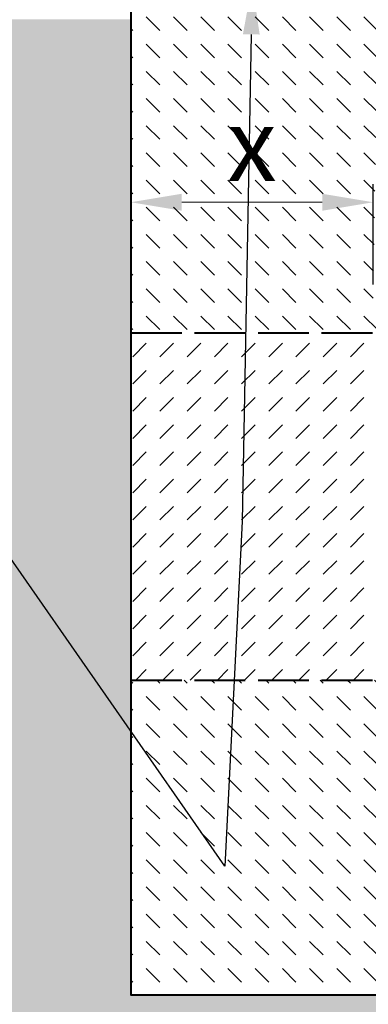
# Model space of a CAD drawing. Units: millimetres. Extents: x -7475 to 17909, y 0 to 2520.
# Drawn here: x 1377 to 1665, y 848 to 1661 of the extents above; entities that cross this region are included whole.
import ezdxf
from ezdxf import colors
from ezdxf.entities.mleader import LeaderData, LeaderLine
from ezdxf.math import Vec2, Vec3

# ---------------------------------------------------------------- set-up
doc = ezdxf.new("R2010")
doc.units = ezdxf.units.MM
doc.header["$LTSCALE"] = 0.5
doc.header["$PDSIZE"] = -1
doc.linetypes.add('ACAD_ISO02W100', pattern=[15, 12, -3])
doc.linetypes.add('ACAD_ISO03W100', pattern=[30, 12, -18])
for name, color, linetype, lineweight in [('HAURATON_Construction_Joint', 7, 'ACAD_ISO03W100', 40), ('HAURATON_ConstructionSite_Contour', 7, 'Continuous', 40), ('HAURATON_ConstructionSite_Hatching', 8, 'Continuous', 15), ('HAURATON_Dimensioning', 1, 'Continuous', 20)]:
    doc.layers.add(name, color=color, linetype=linetype, lineweight=lineweight)
doc.layers.add('HAURATON_Text_Macro', color=112, linetype='Continuous')
doc.styles.add('Hauraton_Platzhalter', font='arial.ttf', dxfattribs={"width": 0.948})
doc.styles.get("Standard").update_dxf_attribs({"font": 'arial.ttf'})
doc.dimstyles.new('Bem M1_12_text_5', dxfattribs={"dimscale": 12, "dimtxt": 5, "dimasz": 3.5, "dimexe": 1.25, "dimexo": 0.625, "dimgap": 0.825, "dimtad": 1, "dimtxsty": 'Hauraton_Platzhalter', "dimcen": 3.5, "dimclrd": 256, "dimclrt": 256, "dimazin": 0, "dimtfac": 1, "dimtmove": 0, "dimatfit": 3, "dimfxl": 1, "dimtfillclr": 256, "dimlwd": -1, "dimarcsym": 0})
pattern_1 = [(135, (684.512833, 1157.817631), (-22.45064030267288, 1.77635683940025e-15), [15.875, -15.875])]

# ---------------------------------------------------------------- blocks, each defined once
blk = doc.blocks.new('*D4')
at = {"layer": 'Defpoints', "color": 0, "transparency": 16777216}
for p in [(1468.717715086866, 1509.95820866674), (1468.717715086866, 1451.165000392326), (1668.717715086866, 1434.429520549217)]:
    blk.add_point(p, dxfattribs=at)
at = {"layer": 'HAURATON_Dimensioning', "color": 0, "lineweight": -2, "transparency": 16777216}
for p, q in [((1468.717715086866, 1458.665000392326), (1468.717715086866, 1524.95820866674)), ((1668.717715086866, 1441.929520549217), (1668.717715086866, 1524.95820866674))]:
    blk.add_line(p, q, dxfattribs=at)
at = {"layer": 'HAURATON_Dimensioning', "transparency": 16777216}
blk.add_line((1626.717715086866, 1509.95820866674), (1510.717715086866, 1509.95820866674), dxfattribs=at)
for points in [[(1510.717715086866, 1516.95820866674), (1510.717715086866, 1502.95820866674), (1468.717715086866, 1509.95820866674)], [(1626.717715086866, 1516.95820866674), (1626.717715086866, 1502.95820866674), (1668.717715086866, 1509.95820866674)]]:
    blk.add_solid(points, dxfattribs=at)
at = {"layer": 'HAURATON_Dimensioning', "transparency": 16777216, "insert": (1568.717715086866, 1549.85820866674), "char_height": 60, "attachment_point": 5, "style": 'Hauraton_Platzhalter', "bg_fill": 3, "box_fill_scale": 1.1, "bg_fill_color": 256, "bg_fill_true_color": 13158600, "bg_fill_transparency": 0}
blk.add_mtext('x', dxfattribs=at)

msp = doc.modelspace()

# ---------------------------------------------------------------- hatches: boundary and pattern name
at = {"layer": 'HAURATON_ConstructionSite_Hatching'}
h = msp.add_hatch(dxfattribs=at)
h.set_pattern_fill('DASH', color=256, scale=5, angle=135)
h.set_pattern_definition(pattern_1)
edge = h.paths.add_edge_path()
edge.add_arc((1884.717715086866, 1609.429520549217), 212.9129310272568, 114.33237770268991, 132.6020044751397, ccw=False)
edge.add_line((1796.99134391709, 1803.429520549217), (1782.717715086866, 1803.429520549217))
edge.add_line((1782.717715086866, 1803.429520549217), (1782.717715086866, 1806.429520549217))
edge.add_line((1782.717715086866, 1806.429520549217), (1814.611015458112, 1806.986220177973))
edge.add_line((1814.611015458112, 1806.986220177973), (1812.167715086865, 1809.429520549217))
edge.add_line((1812.167715086865, 1809.429520549217), (1822.267715086866, 1809.429520549217))
edge.add_line((1822.267715086866, 1809.429520549217), (1819.917031571389, 1807.07883703374))
edge.add_line((1819.917031571389, 1807.07883703374), (1826.663079621996, 1807.250389109037))
edge.add_line((1826.663079621996, 1807.250389109037), (1826.663079621997, 1818.230332071635))
edge.add_line((1826.663079621997, 1818.230332071635), (1842.664806545882, 1834.22860514776))
edge.add_line((1842.664806545882, 1834.22860514776), (1847.217436943369, 1834.250186745307))
edge.add_line((1847.217436943369, 1834.250186745307), (1849.760867691581, 1871.377184592977))
edge.add_line((1849.760867691581, 1871.377184592977), (1468.717715086866, 1871.377184592977))
edge.add_line((1468.717715086866, 1871.377184592977), (1468.717715086866, 1402.184457767268))
edge.add_line((1468.717715086866, 1402.184457767268), (1674.911844808761, 1402.184457767268))
edge.add_line((1674.911844808761, 1402.184457767268), (1674.717715086866, 1424.429520549218))
edge.add_line((1674.717715086866, 1424.429520549218), (1674.717715086866, 1429.429520549217))
edge.add_line((1674.717715086866, 1429.429520549217), (1672.717715086866, 1429.429520549217))
edge.add_line((1672.717715086866, 1429.429520549217), (1672.519862341459, 1427.168053320976))
edge.add_arc((1669.531278247183, 1427.42952054922), 3.000000000001452, 270.00000000002166, 354.99999999997647, ccw=False)
edge.add_line((1669.531278247184, 1424.429520549219), (1668.717715086867, 1424.429520549217))
edge.add_line((1668.717715086867, 1424.429520549217), (1668.717715086866, 1434.429520549217))
edge.add_line((1668.717715086866, 1434.429520549217), (1671.837211730272, 1613.145363557258))
edge.add_arc((1884.717715086866, 1609.429520549217), 212.9129310272562, 132.6020044751396, 178.9999999999999, ccw=False)
edge = h.paths.add_edge_path()
edge.add_line((2300.717715086865, 1871.377184592977), (1919.674006193236, 1871.377184592977))
edge.add_line((1919.674006193236, 1871.377184592977), (1922.217436941448, 1834.250186745307))
edge.add_line((1922.217436941448, 1834.250186745307), (1926.770067338935, 1834.22860514776))
edge.add_line((1926.770067338935, 1834.22860514776), (1942.770067339002, 1818.228605147816))
edge.add_line((1942.770067339002, 1818.228605147816), (1942.771794262835, 1807.250389021715))
edge.add_line((1942.771794262835, 1807.250389021715), (1949.518398602129, 1807.078837033959))
edge.add_line((1949.518398602129, 1807.078837033959), (1947.167715086643, 1809.429520549427))
edge.add_line((1947.167715086643, 1809.429520549427), (1957.267715086644, 1809.429520549462))
edge.add_line((1957.267715086644, 1809.429520549462), (1954.824414715406, 1806.986220178209))
edge.add_line((1954.824414715406, 1806.986220178209), (1986.717715086654, 1806.429520549561))
edge.add_line((1986.717715086654, 1806.429520549561), (1986.717715086664, 1803.429520549561))
edge.add_line((1986.717715086664, 1803.429520549561), (1972.444086255988, 1803.429520549513))
edge.add_arc((1884.717715086866, 1609.429520549218), 212.9129310272555, 47.39799552486022, 65.66762229750321, ccw=False)
edge.add_arc((1884.717715086866, 1609.429520549217), 212.9129310272562, 1.0000000000001137, 47.39799552486039, ccw=False)
edge.add_line((2097.59821844346, 1613.145363557258), (2100.717715086866, 1434.429520549221))
edge.add_line((2100.717715086866, 1434.429520549221), (2100.717715086865, 1424.429520549217))
edge.add_line((2100.717715086865, 1424.429520549217), (2099.904151926547, 1424.429520549219))
edge.add_arc((2099.904151926547, 1427.429520549219), 3, 184.9999999999998, 270, ccw=False)
edge.add_line((2096.915567832272, 1427.168053320976), (2096.717715086866, 1429.429520549217))
edge.add_line((2096.717715086866, 1429.429520549217), (2094.717715086866, 1429.429520549217))
edge.add_line((2094.717715086866, 1429.429520549217), (2094.717715086866, 1424.429520549217))
edge.add_line((2094.717715086866, 1424.429520549217), (2094.523585364971, 1402.184457767268))
edge.add_line((2094.523585364971, 1402.184457767268), (2300.717715086865, 1402.184457767268))
edge.add_line((2300.717715086865, 1402.184457767268), (2300.717715086865, 1871.377184592977))
h.paths.add_polyline_path([(1729.804228771286, 1424.429520549217), (1674.717715086866, 1424.429520549217), (1674.911844808761, 1402.184457767268), (1730.192517786478, 1402.184457767268)], flags=17)
h.paths.add_polyline_path([(2094.717715086866, 1424.429520549217), (2039.631201402445, 1424.429520549217), (2039.242912387254, 1402.184457767268), (2094.523585364971, 1402.184457767268)], flags=17)
h = msp.add_hatch(dxfattribs=at)
h.set_pattern_fill('AR-CONC', color=256, scale=0.3, angle=90)
h.set_pattern_definition([(140, (1008.505040946969, 1168.752144856561), (4.781725661670929, 54.6554006988012), [5.715, -62.865]), (85.00000000000001, (1008.505040946969, 1168.752144856561), (-57.31705357171054, -10.5730264274908), [4.572, -50.292175251]), (190.4514447, (1008.903516996969, 1173.306746956561), (-52.53532557365853, 44.08237412710598), [4.85700264, -53.42707338]), (136.1842, (993.2650409469691, 1168.752144856561), (12.61269837981815, 81.32371226763897), [8.572499999999993, -94.29749999999994]), (186.63555761, (994.3160909469691, 1175.529114856561), (-74.22783737931645, 71.2212402154509), [7.285506942, -80.14068244799999]), (81.18415117, (993.2650409469691, 1168.752144856561), (-74.22783737565979, 71.22124021949311), [6.857990120999999, -75.437919576]), (111, (997.0750409469691, 1176.372144856561), (30.67955945612628, 45.48431738073975), [5.715, -62.865]), (56.00000000000004, (997.0750409469691, 1176.372144856561), (-55.25638983669578, 18.54060850429412), [4.572, -50.29199999999999]), (161.451445, (999.631670916969, 1180.162504636561), (-24.57683066577157, 64.02492578361485), [4.85700264, -53.42698127999999]), (127.5, (1008.505040946969, 1168.752144856561), (-25.36651166194593, 0.9265809751775465), [0, -49.6824, 0, -51.054, 0, -50.4825]), (97.49999999999996, (1008.505040946969, 1168.752144856561), (-30.05417244543585, 20.04589875309173), [0, -29.1084, 0, -48.5394, 0, -19.2405]), (57.49999999999999, (1008.505040946969, 1151.759544856561), (1.718623197802035, 40.67717855006142), [0, -19.04999999999999, 0, -59.43599999999997, 0, -78.86699999999993]), (47.5, (1008.505040946969, 1144.139544856562), (-7.627947309999906, 44.43875441580541), [0, -24.765, 0, -39.4716, 0, -56.007])])
h.paths.add_polyline_path([(1468.717715086866, 1660.934513856561), (842.71772136962, 1660.934513856561), (842.71772136962, 755.4251055044335), (1884.717715086866, 755.4251055044335), (1884.717715086866, 855.4251055044334), (1468.717715086866, 855.4251055044334)])
h.paths.add_polyline_path([(2926.717708804111, 1660.93451385656), (2300.717715086865, 1660.93451385656), (2300.717715086865, 855.4251055044334), (1884.717715086866, 855.4251055044334), (1884.717715086866, 755.4251055044335), (2926.717708804111, 755.4251055044335)])
h = msp.add_hatch(dxfattribs=at)
h.set_pattern_fill('DASH', color=256, scale=5, angle=45)
h.set_pattern_definition([(45, (684.512833, 1157.817631), (0, 22.45064030267288), [15.875, -15.875])])
edge = h.paths.add_edge_path()
edge.add_line((1675.590401865941, 1324.429520549217), (1674.911844808761, 1402.184457767268))
edge.add_line((1674.911844808761, 1402.184457767268), (1468.717715086866, 1402.184457767268))
edge.add_line((1468.717715086866, 1402.184457767268), (1468.717715086866, 1115.429504396358))
edge.add_line((1468.717715086866, 1115.429504396358), (1695.194103160384, 1115.429504396358))
edge.add_line((1695.194103160384, 1115.429504396358), (1694.84502830779, 1155.429520549219))
edge.add_arc((1885.29325519852, 1258.814059403813), 216.7000000000007, 195.6967741913335, 208.4952571926602, ccw=False)
edge.add_line((1676.674652638672, 1200.186688100163), (1676.463088645016, 1224.429520549217))
edge.add_line((1676.463088645016, 1224.429520549217), (1675.590401865941, 1324.429520549217))
h.paths.add_polyline_path([(1730.192517786478, 1402.184457767268), (1674.911844808761, 1402.184457767268), (1675.590401865941, 1324.429520549217), (1687.587715086867, 1324.429520549217), (1731.549735264108, 1324.429520549217)])
h.paths.add_polyline_path([(1731.549735264108, 1324.429520549217), (1687.587715086867, 1324.429520549217), (1687.587715086867, 1320.429520549217), (1682.287715086866, 1319.429520549217), (1681.598341270563, 1240.435105504434), (1733.015863232322, 1240.435105504433)])
edge = h.paths.add_edge_path()
edge.add_arc((1884.717715086871, 1259.429520549207), 155.0000000000011, 199.1635141925011, 202.7893029978446, ccw=False)
edge.add_arc((1828.04257907518, 1239.733608332292), 94.99999999999987, 180.9999999999999, 199.1635141925058, ccw=False)
edge.add_line((1733.057048035323, 1238.07562972075), (1733.015863232322, 1240.435105504433))
edge.add_line((1733.015863232322, 1240.435105504433), (1681.598341270563, 1240.435105504434))
edge.add_line((1681.598341270563, 1240.435105504434), (1681.458662646745, 1224.429520549217))
edge.add_line((1681.458662646745, 1224.429520549217), (1676.463088645016, 1224.429520549217))
edge.add_line((1676.463088645016, 1224.429520549217), (1676.674652638672, 1200.186688100163))
edge.add_arc((1885.29325519852, 1258.814059403813), 216.7000000000004, 195.6967741913335, 221.4275960391251)
edge.add_line((1722.813227547999, 1115.429504396358), (1800.560411473121, 1115.429504396358))
edge.add_line((1800.560411473121, 1115.429504396358), (1800.316132446255, 1129.424240472752))
edge.add_arc((1884.717715086866, 1259.429520549217), 154.9999999999999, 206.8624672124497, 237.0076987189588, ccw=False)
edge.add_line((1746.443189266226, 1189.392705165611), (1745.850359673578, 1155.429520549219))
edge.add_line((1745.850359673578, 1155.429520549219), (1742.585070500153, 1155.429520549219))
edge.add_line((1742.585070500153, 1155.429520549219), (1741.817715086866, 1199.391282733637))
edge = h.paths.add_edge_path()
edge.add_line((2092.76077753506, 1200.186688100163), (2092.972341528715, 1224.429520549217))
edge.add_line((2092.972341528715, 1224.429520549217), (2087.976767526987, 1224.429520549217))
edge.add_line((2087.976767526987, 1224.429520549217), (2087.837088903169, 1240.435105504434))
edge.add_line((2087.837088903169, 1240.435105504434), (2036.41956694141, 1240.435105504433))
edge.add_line((2036.41956694141, 1240.435105504433), (2036.378382138409, 1238.07562972075))
edge.add_arc((1941.392851098552, 1239.733608332289), 95.00000000000006, 340.83648580749525, 359.0000000000018, ccw=False)
edge.add_arc((1884.717715086863, 1259.42952054922), 155.0000000000042, 337.2106970021507, 340.8364858074938, ccw=False)
edge.add_line((2027.617715086865, 1199.391282733637), (2026.850359673578, 1155.429520549219))
edge.add_line((2026.850359673578, 1155.429520549219), (2023.585070500153, 1155.429520549219))
edge.add_line((2023.585070500153, 1155.429520549219), (2022.992240907505, 1189.392705165611))
edge.add_arc((1884.717715086866, 1259.429520549217), 154.9999999999997, 302.9923012810411, 333.1375327875503, ccw=False)
edge.add_line((1969.119297727477, 1129.424240472752), (1968.87501870061, 1115.429504396358))
edge.add_line((1968.87501870061, 1115.429504396358), (2046.622202625733, 1115.429504396358))
edge.add_arc((1884.142174975212, 1258.814059403813), 216.6999999999999, 318.572403960875, 344.3032258086665)
h.paths.add_polyline_path([(2087.147715086865, 1319.429520549217), (2081.847715086865, 1320.429520549217), (2081.847715086865, 1324.429520549217), (2037.885694909624, 1324.429520549217), (2036.41956694141, 1240.435105504433), (2087.837088903169, 1240.435105504434)])
h.paths.add_polyline_path([(2094.523585364971, 1402.184457767268), (2039.242912387254, 1402.184457767268), (2038.385099582824, 1353.040395115052), (2039.085099582823, 1353.040395115052), (2039.015319314919, 1349.042686244235), (2038.981395264911, 1347.099178720965), (2038.975400571885, 1346.755742987524), (2038.952753569092, 1345.458297066413), (2038.93012515062, 1344.161915840365), (2038.911585639163, 1343.099787940343), (2038.905590946136, 1342.7563522069), (2038.882943943343, 1341.458906285786), (2038.86031552487, 1340.16252505974), (2038.841776013413, 1339.100397159715), (2038.813134317593, 1337.459515505162), (2038.790505899121, 1336.163134279116), (2038.771966387664, 1335.10100637909), (2038.743324691844, 1333.460124724534), (2038.720696273372, 1332.163743498488), (2038.610394127729, 1325.8445378068), (2038.574409454422, 1324.429520549217), (2081.847715086865, 1324.429520549217), (2093.84502830779, 1324.429520549217)])
edge = h.paths.add_edge_path()
edge.add_line((2300.717715086865, 1402.184457767268), (2094.523585364971, 1402.184457767268))
edge.add_line((2094.523585364971, 1402.184457767268), (2093.84502830779, 1324.429520549217))
edge.add_line((2093.84502830779, 1324.429520549217), (2092.972341528715, 1224.429520549217))
edge.add_line((2092.972341528715, 1224.429520549217), (2092.76077753506, 1200.186688100163))
edge.add_arc((1884.142174975211, 1258.814059403813), 216.7000000000006, 331.5047428073398, 344.30322580866647, ccw=False)
edge.add_line((2074.590401865941, 1155.429520549219), (2074.241327013347, 1115.429504396358))
edge.add_line((2074.241327013347, 1115.429504396358), (2300.717715086865, 1115.429504396358))
edge.add_line((2300.717715086865, 1115.429504396358), (2300.717715086865, 1402.184457767268))
h = msp.add_hatch(dxfattribs=at)
h.set_pattern_fill('DASH', color=256, scale=5, angle=135)
h.set_pattern_definition(pattern_1)
h.paths.add_polyline_path([(2300.717715086865, 1115.429504396358), (2074.241327013347, 1115.429504396358), (2073.717715086866, 1055.429520549219), (1987.217715086866, 1055.429520549219), (1967.827715086866, 1055.429520549219), (1964.117715086866, 1055.429520549219), (1937.217715086866, 1055.429520549219), (1935.467715086866, 1055.429520549219), (1931.467715086866, 1055.429520549219), (1929.717715086866, 1055.429520549219), (1908.234348977259, 1055.429520549219), (1906.255510271847, 1055.429520549219), (1886.362715086865, 1055.429520549219), (1883.072715086866, 1055.429520549219), (1863.179919901884, 1055.429520549219), (1861.201081196472, 1055.429520549219), (1839.717715086866, 1055.429520549219), (1837.967715086866, 1055.429520549219), (1833.967715086866, 1055.429520549219), (1832.217715086866, 1055.429520549219), (1805.317715086865, 1055.429520549219), (1801.607715086865, 1055.429520549219), (1782.217715086866, 1055.429520549219), (1695.717715086866, 1055.429520549219), (1695.194103160384, 1115.429504396358), (1468.717715086866, 1115.429504396358), (1468.717715086866, 855.4251055044334), (1884.717715086866, 855.4251055044334), (2300.717715086865, 855.4251055044334)])
edge = h.paths.add_edge_path(flags=17)
edge.add_arc((1885.293255198521, 1258.81405940381), 216.6999999999986, 221.4275960391242, 225.0000000000007, ccw=False)
edge.add_line((1722.813227547999, 1115.429504396358), (1695.194103160384, 1115.429504396358))
edge.add_line((1695.194103160384, 1115.429504396358), (1695.717715086866, 1055.429520549219))
edge.add_line((1695.717715086866, 1055.429520549219), (1782.217715086866, 1055.429520549219))
edge.add_line((1782.217715086866, 1055.429520549219), (1732.063215715399, 1105.584019920684))
edge = h.paths.add_edge_path(flags=17)
edge.add_line((1800.560411473121, 1115.429504396358), (1722.813227547999, 1115.429504396358))
edge.add_arc((1885.293255198518, 1258.81405940381), 216.6999999999968, 221.4275960391249, 225.000000000001)
edge.add_line((1732.063215715398, 1105.584019920685), (1782.217715086866, 1055.429520549219))
edge.add_line((1782.217715086866, 1055.429520549219), (1801.607715086865, 1055.429520549219))
edge.add_line((1801.607715086865, 1055.429520549219), (1800.560411473121, 1115.429504396358))
edge = h.paths.add_edge_path(flags=17)
edge.add_arc((1884.717715086863, 1259.42952054922), 155.0000000000019, 248.2844769056789, 250.0015508928788, ccw=False)
edge.add_line((1827.367951809445, 1115.429504396358), (1806.36501870061, 1115.429504396358))
edge.add_line((1806.36501870061, 1115.429504396358), (1805.317715086865, 1055.429520549219))
edge.add_line((1805.317715086865, 1055.429520549219), (1832.217715086866, 1055.429520549219))
edge.add_line((1832.217715086866, 1055.429520549219), (1831.708535436031, 1113.775729411652))
edge = h.paths.add_edge_path(flags=17)
edge.add_arc((1884.717715086866, 1259.429520549217), 155, 253.3098341158501, 261.50427390570024, ccw=False)
edge.add_line((1840.202316925956, 1110.959391140721), (1839.717715086866, 1055.429520549219))
edge.add_line((1839.717715086866, 1055.429520549219), (1861.201081196472, 1055.429520549219))
edge.add_line((1861.201081196472, 1055.429520549219), (1861.44980630551, 1075.875318413725))
edge.add_line((1861.44980630551, 1075.875318413725), (1861.818691454205, 1106.130353178123))
edge = h.paths.add_edge_path(flags=17)
edge.add_arc((1884.717715086867, 1259.429520549218), 155.0000000000005, 262.05363829421054, 269.0755940350865, ccw=False)
edge.add_line((1863.289587262719, 1105.917842368201), (1863.231308052365, 1079.254659526447))
edge.add_line((1863.231308052365, 1079.254659526447), (1863.179919901884, 1055.429520549219))
edge.add_line((1863.179919901884, 1055.429520549219), (1883.072715086866, 1055.429520549219))
edge.add_line((1883.072715086866, 1055.429520549219), (1882.217064782731, 1104.449693642434))
edge = h.paths.add_edge_path(flags=17)
edge.add_arc((1884.717715086865, 1259.429520549219), 155.0000000000016, 270.9244059649134, 277.9463617057894, ccw=False)
edge.add_line((1887.218365391001, 1104.449693642434), (1886.362715086865, 1055.429520549219))
edge.add_line((1886.362715086865, 1055.429520549219), (1906.255510271847, 1055.429520549219))
edge.add_line((1906.255510271847, 1055.429520549219), (1906.204122121367, 1079.254659526447))
edge.add_line((1906.204122121367, 1079.254659526447), (1906.145842911013, 1105.917842368201))
edge = h.paths.add_edge_path(flags=17)
edge.add_arc((1884.717715086865, 1259.429520549217), 155, 278.4957260942997, 286.6901658841498, ccw=False)
edge.add_line((1907.616738719527, 1106.130353178123), (1907.985623868222, 1075.875318413725))
edge.add_line((1907.985623868222, 1075.875318413725), (1908.234348977259, 1055.429520549219))
edge.add_line((1908.234348977259, 1055.429520549219), (1929.717715086866, 1055.429520549219))
edge.add_line((1929.717715086866, 1055.429520549219), (1929.233113247776, 1110.959391140721))
edge = h.paths.add_edge_path(flags=17)
edge.add_line((1963.070411473121, 1115.429504396358), (1942.067478364288, 1115.429504396358))
edge.add_arc((1884.717715086866, 1259.429520549215), 154.9999999999975, 289.99844910712284, 291.7155230943233, ccw=False)
edge.add_line((1937.726894737701, 1113.775729411652), (1937.217715086866, 1055.429520549219))
edge.add_line((1937.217715086866, 1055.429520549219), (1964.117715086866, 1055.429520549219))
edge.add_line((1964.117715086866, 1055.429520549219), (1963.070411473121, 1115.429504396358))
edge = h.paths.add_edge_path(flags=17)
edge.add_arc((1884.142174975211, 1258.814059403814), 216.7000000000015, 314.9999999999985, 318.572403960875)
edge.add_line((2046.622202625733, 1115.429504396358), (1968.87501870061, 1115.429504396358))
edge.add_line((1968.87501870061, 1115.429504396358), (1967.827715086866, 1055.429520549219))
edge.add_line((1967.827715086866, 1055.429520549219), (1987.217715086866, 1055.429520549219))
edge.add_line((1987.217715086866, 1055.429520549219), (2037.372214458333, 1105.584019920684))
edge = h.paths.add_edge_path(flags=17)
edge.add_line((2074.241327013347, 1115.429504396358), (2046.622202625733, 1115.429504396358))
edge.add_arc((1884.142174975212, 1258.814059403813), 216.7000000000002, 314.99999999999915, 318.572403960875, ccw=False)
edge.add_line((2037.372214458334, 1105.584019920686), (1987.217715086866, 1055.429520549219))
edge.add_line((1987.217715086866, 1055.429520549219), (2073.717715086866, 1055.429520549219))
edge.add_line((2073.717715086866, 1055.429520549219), (2074.241327013347, 1115.429504396358))
h.paths.add_polyline_path([(2222.723632097896, 920.6395913351478), (2222.723632097896, 990.3702325356935), (2099.081067295714, 990.3702325356935), (2099.081067295714, 920.6395913351478)], flags=24)

# ---------------------------------------------------------------- linework, layer by layer
at = {"layer": 'HAURATON_Construction_Joint', "linetype": 'ACAD_ISO02W100', "ltscale": 7}
for p, q in [((1468.717715086866, 1402.184457767268), (1730.192517786477, 1402.184457767268)), ((1468.717715086866, 1115.429504396358), (1827.367951809445, 1115.429504396358))]:
    msp.add_line(p, q, dxfattribs=at)
at = {"layer": 'HAURATON_ConstructionSite_Contour'}
msp.add_lwpolyline([(1861.367771974369, 2104.482134649919), (1854.472722031311, 2111.377184592977), (1473.717715086866, 2110.934513856561), (1468.717715086866, 2105.93451385656), (1468.717715086866, 1871.377184592977), (1468.717715086866, 855.4251055044334), (1884.717715086866, 855.4251055044334)], dxfattribs=at)

# ---------------------------------------------------------------- next in the draw order: dimensions: what is measured, and where the dimension line sits
at = {"layer": 'HAURATON_Dimensioning'}
dim = msp.add_linear_dim(base=(1468.717715086866, 1509.95820866674), p1=(1668.717715086866, 1434.429520549217), p2=(1468.717715086866, 1451.165000392326), text='x', dimstyle='Bem M1_12_text_5', override={"dimtfill": 1}, dxfattribs=at)
dim.commit()
dim.dimension.update_dxf_attribs({"geometry": '*D4', "text_midpoint": (1568.717715086866, 1549.85820866674)})

# ---------------------------------------------------------------- next in the draw order: leaders
at = {"layer": 'HAURATON_Text_Macro'}
ml = msp.add_multileader_mtext('Standard', dxfattribs=at)
ml.set_content('\\A1;Beton bedolgozása rétegenként, a felúszás és az oldalirányú elmozdulás elleni védelemről gondoskodva.', color=256)
ml.set_leader_properties()
ml.build(insert=Vec2(0, 0))
ml.multileader.update_dxf_attribs({"dogleg_length": 2, "arrow_head_size": 42, "scale": 12})
ctx = ml.context
ctx.base_point, ctx.scale, ctx.char_height, ctx.arrow_head_size, ctx.landing_gap_size, ctx.plane_origin = Vec3(46.34212395025236, 2080.326790090951), 12, 36, 42, 24, Vec3(2691.311948128841, 1406.238395966639)
ctx.text_align_type = 2
notes = []
notes.append((ctx, [(1, (1, 1, 0), (768.1838701985471, 2080.326790090951), (-1, 0), 24, [(2, [(1568.93508759211, 1690.591547701239), (1560.668668488819, 1246.40616728562), (1546.202418462266, 961.7685394914251)], 0, [])])]))
ctx.mtext.insert, ctx.mtext.width, ctx.mtext.alignment, ctx.mtext.flow_direction = Vec3(720.1838701985471, 2103.618740977718), 682.9295147792124, 3, 5
for ctx, leaders in notes:
    for number, flags, end, landing, length, lines in leaders:
        leader = LeaderData()
        leader.index, (leader.has_last_leader_line, leader.has_dogleg_vector, leader.attachment_direction) = number, flags
        leader.last_leader_point, leader.dogleg_vector, leader.dogleg_length = Vec3(end), Vec3(landing), length
        for number, points, colour, breaks in lines:
            line = LeaderLine()
            line.index, line.vertices, line.color, line.breaks = number, Vec3.list(points), colors.encode_raw_color(colour), breaks
            leader.lines.append(line)
        ctx.leaders.append(leader)

doc.saveas('drawing.dxf')
